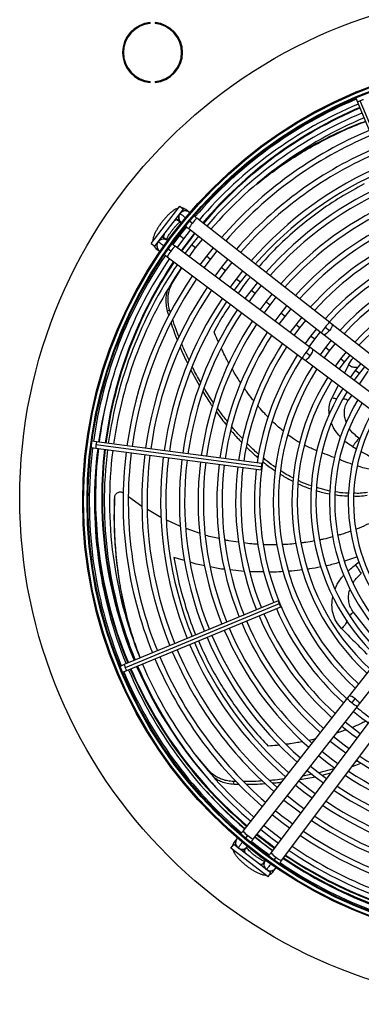
# Model space of a CAD drawing. Units: millimetres. Extents: x 5 to 414, y 3 to 291.
# Drawn here: x 73 to 85, y 228 to 263 of the extents above; entities that cross this region are included whole.
import ezdxf

# ---------------------------------------------------------------- set-up
doc = ezdxf.new("R2010")
doc.units = ezdxf.units.MM

msp = doc.modelspace()

# ---------------------------------------------------------------- linework, layer by layer
at = {"color": 7, "linetype": 'Continuous', "lineweight": 25}
for p, q in [((77.943, 262.971), (77.943, 263.004)), ((78.121, 263.004), (78.121, 262.971)), ((77.943, 260.878), (77.943, 260.912)), ((78.121, 260.912), (78.121, 260.878)), ((85.28, 260.549), (85.247, 260.528)), ((85.318, 260.557), (85.28, 260.549)), ((85.25, 260.327), (85.312, 260.177)), ((85.312, 260.177), (87.578, 254.706)), ((87.68, 254.756), (85.413, 260.228)), ((77.983, 255.157), (78.998, 256.479)), ((78.116, 255.055), (79.13, 256.378)), ((78.998, 256.479), (79.13, 256.378)), ((79.328, 256.268), (79.212, 256.359)), ((78.924, 255.992), (79.04, 255.901)), ((79.343, 255.959), (79.449, 255.876)), ((84.325, 252.347), (79.606, 256.05)), ((78.834, 255.554), (78.808, 255.574)), ((79.239, 255.745), (78.993, 255.432)), ((79.141, 255.319), (79.386, 255.629)), ((79.318, 255.683), (84.037, 251.98)), ((78.244, 255.206), (78.213, 255.174)), ((78.248, 255.203), (78.236, 255.212)), ((78.553, 255.266), (78.435, 255.355)), ((78.993, 255.432), (78.755, 255.114)), ((78.905, 255.002), (79.141, 255.319)), ((78.956, 255.461), (78.93, 255.481)), ((79.659, 255.415), (79.416, 255.108)), ((79.564, 254.994), (79.806, 255.3)), ((77.983, 255.157), (78.116, 255.055)), ((78.154, 254.981), (78.272, 254.893)), ((78.682, 254.877), (78.575, 254.958)), ((83.633, 251.454), (78.835, 255.054)), ((79.416, 255.108), (79.182, 254.794)), ((79.331, 254.682), (79.564, 254.994)), ((80.183, 255.004), (79.945, 254.702)), ((80.093, 254.588), (80.33, 254.889)), ((78.555, 254.681), (83.353, 251.081)), ((79.945, 254.702), (79.715, 254.394)), ((79.864, 254.282), (80.093, 254.588)), ((80.708, 254.592), (80.474, 254.296)), ((80.622, 254.182), (80.855, 254.477)), ((78.737, 253.755), (79.074, 254.292)), ((80.474, 254.296), (80.248, 253.994)), ((80.398, 253.881), (80.622, 254.182)), ((81.232, 254.181), (81.003, 253.89)), ((81.003, 253.89), (80.782, 253.593)), ((80.931, 253.481), (81.151, 253.777)), ((81.151, 253.777), (81.379, 254.065)), ((81.757, 253.769), (81.532, 253.484)), ((81.532, 253.484), (81.315, 253.193)), ((81.68, 253.371), (81.904, 253.654)), ((81.464, 253.081), (81.68, 253.371)), ((82.061, 253.079), (81.848, 252.793)), ((82.282, 253.358), (82.061, 253.079)), ((82.209, 252.965), (82.429, 253.242)), ((78.557, 252.75), (78.637, 252.798)), ((78.557, 252.75), (78.611, 252.585)), ((78.67, 252.699), (78.638, 252.798)), ((81.998, 252.681), (82.209, 252.965)), ((82.806, 252.946), (82.59, 252.673)), ((82.738, 252.559), (82.953, 252.831)), ((82.59, 252.673), (82.382, 252.393)), ((82.531, 252.281), (82.738, 252.559)), ((83.331, 252.534), (83.119, 252.267)), ((83.267, 252.153), (83.478, 252.419)), ((83.119, 252.267), (82.915, 251.992)), ((83.064, 251.88), (83.267, 252.153)), ((83.856, 252.123), (83.647, 251.861)), ((84.168, 252.174), (84.315, 252.059)), ((84.415, 252.277), (84.325, 252.347)), ((87.704, 249.697), (84.415, 252.277)), ((83.647, 251.861), (83.449, 251.592)), ((83.598, 251.48), (83.796, 251.747)), ((83.796, 251.747), (84.002, 252.007)), ((84.037, 251.98), (84.127, 251.91)), ((84.127, 251.91), (87.416, 249.33)), ((84.38, 251.711), (84.176, 251.455)), ((83.724, 251.385), (83.633, 251.454)), ((87.068, 248.876), (83.724, 251.385)), ((84.176, 251.455), (83.982, 251.192)), ((84.131, 251.08), (84.324, 251.342)), ((84.324, 251.342), (84.527, 251.596)), ((83.353, 251.081), (83.444, 251.012)), ((83.444, 251.012), (86.788, 248.503)), ((83.63, 251.165), (83.48, 251.277)), ((84.705, 251.049), (84.515, 250.792)), ((84.905, 251.299), (84.705, 251.049)), ((84.853, 250.936), (85.052, 251.184)), ((79.395, 250.645), (79.697, 250.094)), ((84.665, 250.68), (84.853, 250.936)), ((85.234, 250.643), (85.049, 250.391)), ((85.43, 250.888), (85.234, 250.643)), ((85.382, 250.53), (85.577, 250.773)), ((85.198, 250.279), (85.382, 250.53)), ((75.69, 248.072), (75.678, 248.035)), ((75.678, 248.035), (75.68, 247.996)), ((75.855, 247.898), (76.016, 247.876)), ((76.045, 248.101), (75.885, 248.122)), ((76.016, 247.876), (81.887, 247.103)), ((81.894, 247.217), (76.022, 247.99)), ((81.917, 247.328), (76.045, 248.101)), ((84.332, 246.352), (83.854, 246.473)), ((76.682, 246.102), (76.687, 246.133)), ((77.183, 246.159), (77.657, 245.819)), ((77.85, 245.705), (78.33, 245.428)), ((78.53, 245.331), (79.019, 245.109)), ((79.217, 245.028), (79.714, 244.858)), ((82.5, 242.447), (77.029, 240.181)), ((82.536, 242.339), (77.065, 240.073)), ((77.115, 239.971), (82.587, 242.238)), ((87.596, 242.364), (85.016, 239.075)), ((85.164, 242.048), (85.93, 241.068)), ((85.383, 238.787), (87.963, 242.075)), ((77.029, 240.181), (76.88, 240.119)), ((76.735, 239.978), (76.744, 239.94)), ((76.744, 239.94), (76.765, 239.907)), ((76.966, 239.91), (77.115, 239.971)), ((85.016, 239.075), (84.945, 238.985)), ((84.945, 238.985), (81.243, 234.266)), ((85.119, 238.828), (85.234, 238.975)), ((85.313, 238.697), (85.383, 238.787)), ((81.61, 233.978), (85.313, 238.697)), ((85.839, 238.293), (82.239, 233.495)), ((82.612, 233.215), (86.212, 238.013)), ((80.031, 236.417), (79.57, 236.968)), ((85.327, 236.757), (85.247, 236.726)), ((83.707, 236.285), (83.369, 236.22)), ((84.473, 236.473), (83.941, 236.336)), ((84.052, 236.255), (84.371, 236.336)), ((81.001, 236.026), (80.911, 236.026)), ((80.931, 235.935), (80.911, 236.026)), ((80.932, 235.935), (81.094, 235.935)), ((83.272, 236.096), (83.817, 236.199)), ((81.025, 233.988), (80.934, 233.871)), ((81.334, 234.003), (81.416, 234.109)), ((80.814, 233.658), (80.915, 233.79)), ((82.136, 232.643), (80.814, 233.658)), ((82.237, 232.775), (80.915, 233.79)), ((81.301, 233.583), (81.392, 233.699)), ((82.027, 233.212), (81.938, 233.094)), ((82.416, 233.342), (82.335, 233.235)), ((82.09, 232.907), (82.081, 232.896)), ((82.087, 232.904), (82.119, 232.872)), ((82.136, 232.643), (82.237, 232.775)), ((82.311, 232.814), (82.4, 232.932))]:
    msp.add_line(p, q, dxfattribs=at)
at = {"color": 8, "linetype": 'Continuous', "lineweight": 25}
for p, q in [((78.875, 256.045), (78.925, 255.991)), ((79.141, 255.319), (78.993, 255.432)), ((79.564, 254.994), (79.416, 255.108)), ((80.093, 254.588), (79.945, 254.702)), ((80.622, 254.182), (80.474, 254.296)), ((81.151, 253.777), (81.003, 253.89)), ((78.698, 253.735), (78.737, 253.755)), ((81.68, 253.371), (81.532, 253.484)), ((82.209, 252.965), (82.061, 253.079)), ((82.738, 252.559), (82.59, 252.673)), ((83.267, 252.153), (83.119, 252.267)), ((83.796, 251.747), (83.647, 251.861)), ((84.324, 251.342), (84.176, 251.455)), ((84.853, 250.936), (84.705, 251.049)), ((84.996, 250.836), (84.846, 250.543)), ((85.382, 250.53), (85.234, 250.643)), ((85.679, 250.614), (85.368, 250.152)), ((84.631, 250.121), (84.408, 249.681)), ((85.107, 249.765), (84.984, 249.583)), ((85.362, 248.236), (85.392, 248.216)), ((85.137, 247.932), (85.279, 247.85)), ((79.164, 243.88), (78.793, 243.986)), ((85.309, 244.009), (84.852, 243.859)), ((85.369, 243.822), (85.233, 243.723)), ((81.288, 243.498), (80.785, 243.548)), ((81.99, 243.475), (81.485, 243.482)), ((80.038, 236.373), (80.031, 236.417))]:
    msp.add_line(p, q, dxfattribs=at)
at = {"color": 8, "linetype": 'Continuous', "lineweight": 25, "flags": 128}
for points in [[(78.925, 255.991), (78.899, 255.997), (78.859, 255.984), (78.809, 255.953), (78.797, 255.944)], [(78.371, 255.388), (78.398, 255.377), (78.436, 255.353)], [(78.448, 255.489), (78.443, 255.475), (78.426, 255.419), (78.424, 255.378), (78.436, 255.353)], [(84.315, 252.059), (84.264, 251.998), (84.212, 251.949), (84.169, 251.917), (84.137, 251.907), (84.127, 251.91)], [(84.415, 252.277), (84.421, 252.268), (84.418, 252.235), (84.398, 252.185), (84.362, 252.123), (84.315, 252.059)], [(83.63, 251.165), (83.675, 251.231), (83.709, 251.293), (83.728, 251.343), (83.73, 251.376), (83.724, 251.385)], [(83.444, 251.012), (83.454, 251.009), (83.486, 251.02), (83.529, 251.053), (83.579, 251.103), (83.63, 251.165)], [(85.016, 239.075), (85.025, 239.08), (85.058, 239.078), (85.108, 239.057), (85.169, 239.022), (85.234, 238.975)], [(85.234, 238.975), (85.295, 238.923), (85.344, 238.872), (85.376, 238.828), (85.386, 238.797), (85.383, 238.787)], [(81.248, 233.535), (81.272, 233.553), (81.302, 233.585)], [(81.302, 233.585), (81.296, 233.559), (81.309, 233.519), (81.34, 233.469), (81.349, 233.457)], [(81.804, 233.108), (81.818, 233.103), (81.874, 233.086), (81.915, 233.083), (81.94, 233.096)], [(81.905, 233.03), (81.916, 233.058), (81.94, 233.096)]]:
    msp.add_lwpolyline(points, dxfattribs=at)
at = {"color": 7, "linetype": 'Continuous', "lineweight": 25, "flags": 128}
for points in [[(81.894, 247.217), (81.889, 247.174), (81.886, 247.137), (81.886, 247.112), (81.887, 247.103), (81.892, 247.112), (81.897, 247.136), (81.904, 247.172), (81.91, 247.215)], [(81.91, 247.215), (81.915, 247.258), (81.918, 247.294), (81.919, 247.319), (81.917, 247.328), (81.913, 247.32), (81.907, 247.296), (81.901, 247.26), (81.894, 247.217)], [(82.551, 242.346), (82.534, 242.385), (82.518, 242.419), (82.506, 242.44), (82.5, 242.447), (82.501, 242.438), (82.508, 242.414), (82.52, 242.38), (82.536, 242.339)], [(82.536, 242.339), (82.554, 242.3), (82.569, 242.266), (82.581, 242.245), (82.587, 242.238), (82.587, 242.247), (82.58, 242.271), (82.567, 242.305), (82.551, 242.346)], [(85.17, 238.515), (85.469, 238.279), (85.701, 238.108)], [(85.412, 237.724), (85.237, 237.853), (84.874, 238.138)], [(84.759, 237.991), (85.113, 237.713), (85.3, 237.575)], [(84.347, 237.466), (84.64, 237.234), (84.9, 237.042)], [(85.012, 237.191), (84.834, 237.322), (84.462, 237.613)], [(84.612, 236.658), (84.431, 236.79), (84.051, 237.088)], [(83.935, 236.941), (84.286, 236.666), (84.5, 236.508)], [(83.524, 236.417), (83.808, 236.192), (84.1, 235.975)], [(84.212, 236.124), (84.028, 236.259), (83.639, 236.564)], [(83.812, 235.591), (83.625, 235.728), (83.227, 236.039)], [(83.112, 235.892), (83.456, 235.622), (83.7, 235.442)], [(82.701, 235.368), (83.107, 235.05), (83.299, 234.908)], [(83.411, 235.058), (83.222, 235.197), (82.816, 235.515)], [(82.289, 234.843), (82.625, 234.579), (82.899, 234.375)], [(81.877, 234.319), (82.277, 234.006), (82.499, 233.842)], [(82.291, 233.564), (81.856, 233.893), (81.663, 234.046)]]:
    msp.add_lwpolyline(points, dxfattribs=at)
at = {"color": 7, "linetype": 'Continuous', "lineweight": 25}
for centre, radius in [((91.317, 246.11), 18.003), ((91.317, 245.976), 15.767), ((91.317, 245.976), 15.733), ((91.317, 245.976), 15.613), ((91.317, 245.976), 15.58)]:
    msp.add_circle(centre, radius, dxfattribs=at)
for centre, radius, start, end in [((78.032, 261.941), 1.067, 94.7802, 265.2198), ((78.032, 261.941), 1.033, 94.9342, 265.0658), ((78.032, 261.941), 1.067, 274.7802, 85.2198), ((78.032, 261.941), 1.033, 274.9342, 85.0658), ((91.317, 245.976), 15.533, 112.918, 139.3114), ((91.317, 245.976), 15.347, 112.9231, 139.2804), ((91.317, 246.11), 15.435, 113.1101, 132.4893), ((91.317, 246.11), 15.067, 113.125, 139.6313), ((91.317, 245.976), 15, 112.9329, 139.2202), ((91.317, 245.976), 14.813, 112.9384, 139.1866), ((91.317, 245.976), 14.333, 112.953, 139.0962), ((91.317, 245.976), 14.147, 112.959, 139.0594), ((91.317, 245.976), 13.667, 112.9751, 138.9601), ((91.317, 245.976), 13.48, 112.9817, 138.9196), ((91.317, 245.976), 13, 112.9995, 138.8101), ((91.317, 245.976), 12.813, 113.0068, 138.7652), ((91.317, 245.976), 12.333, 113.0265, 138.6437), ((91.317, 245.976), 12.147, 113.0346, 138.5939), ((91.317, 245.976), 11.667, 113.0566, 138.4584), ((79.194, 256.077), 0.233, 141.8839, 233.7466), ((79.194, 256.077), 0.233, 46.6529, 141.8839), ((91.317, 245.976), 11.48, 113.0656, 138.4026), ((91.317, 245.976), 11, 113.0903, 138.2505), ((91.317, 245.976), 10.813, 113.1005, 138.1877), ((78.422, 255.072), 0.233, 154.0488, 238.3471), ((78.422, 255.072), 0.233, 51.2534, 143.1161), ((91.317, 246.11), 15.067, 141.4065, 144.398), ((91.317, 245.976), 10.333, 113.1284, 138.0157), ((91.317, 245.976), 10.147, 113.14, 137.9444), ((91.317, 245.976), 9.48, 57.3331, 137.6669), ((78.287, 255.157), 0.22, 199.7248, 233.0187), ((91.317, 245.976), 9.667, 113.1718, 137.7485), ((91.317, 245.976), 9, 57.5584, 137.4416), ((91.317, 245.976), 15.533, 145.6901, 172.082), ((91.317, 245.976), 15.347, 145.7196, 172.0769), ((91.317, 246.11), 15.067, 146.174, 172.5717), ((91.317, 245.976), 8.813, 57.6527, 137.3473), ((91.317, 245.976), 15, 145.7798, 172.0671), ((91.317, 245.976), 14.813, 145.8134, 172.0616), ((91.317, 245.976), 8.333, 57.9146, 137.0854), ((91.317, 245.976), 8.147, 58.0248, 136.9752), ((91.317, 245.976), 14.333, 145.9038, 172.047), ((91.317, 245.976), 14.147, 145.9406, 172.041), ((91.317, 245.976), 13.667, 146.0399, 172.0249), ((91.317, 245.976), 13.48, 146.0804, 172.0183), ((91.317, 245.976), 13, 146.1899, 172.0005), ((91.317, 245.976), 12.813, 146.2348, 171.9932), ((91.317, 245.976), 12.333, 146.3563, 171.9735), ((91.317, 245.976), 12.147, 146.4061, 171.9654), ((91.317, 245.976), 11.667, 146.5416, 171.9434), ((91.317, 245.976), 11.48, 146.5974, 171.9344), ((91.317, 245.976), 11, 146.7495, 171.9097), ((91.317, 245.976), 10.813, 146.8123, 171.8995), ((91.317, 245.976), 10.333, 146.9843, 171.8716), ((91.317, 245.976), 10.147, 147.0556, 171.86), ((91.317, 245.976), 9.667, 147.2515, 171.8282), ((91.317, 245.976), 9.48, 147.3331, 227.6669), ((91.317, 245.976), 9, 147.5584, 227.4416), ((91.317, 245.976), 8.813, 147.6527, 227.3473), ((91.317, 245.976), 8.333, 147.9146, 227.0854), ((91.317, 245.976), 8.147, 148.0248, 226.9752), ((91.317, 245.976), 7.667, 148.333, 226.667), ((91.317, 245.976), 7.48, 148.4636, 226.5364), ((91.317, 245.976), 7, 148.8314, 226.1686), ((91.317, 245.976), 6.813, 148.9886, 226.0114), ((91.317, 245.976), 6.333, 149.4539, 225.5646), ((91.317, 245.976), 6.147, 149.6281, 225.3719), ((91.317, 245.976), 15.533, 172.918, 202.082), ((91.317, 245.976), 15.347, 172.9231, 202.0769), ((91.317, 246.11), 15.067, 173.4337, 180), ((91.317, 245.976), 15, 172.9329, 202.0671), ((91.317, 245.976), 14.813, 172.9384, 202.0616), ((91.317, 245.976), 14.333, 172.953, 202.047), ((91.317, 245.976), 14.147, 172.959, 202.041), ((91.317, 245.976), 13.667, 172.9751, 202.0249), ((91.317, 245.976), 13.48, 172.9817, 202.0183), ((91.317, 245.976), 13, 172.9995, 202.0005), ((91.317, 245.976), 12.813, 173.0068, 201.9932), ((91.317, 245.976), 12.333, 173.0265, 201.9735), ((91.317, 246.11), 15.335, 175.3068, 180), ((91.317, 245.976), 12.147, 173.0346, 201.9654), ((91.317, 245.976), 11.667, 173.0566, 201.9434), ((91.317, 245.976), 11.48, 173.0656, 201.9344), ((91.317, 245.976), 11, 173.0903, 201.9097), ((91.317, 245.976), 10.813, 173.1005, 201.8995), ((91.317, 245.976), 10.333, 173.1284, 201.8716), ((91.317, 245.976), 10.147, 173.14, 201.86), ((91.317, 245.976), 9.667, 173.1718, 201.8282), ((91.317, 246.11), 15.335, 180, 202.5368), ((91.317, 246.11), 15.067, 180, 202.5375), ((91.317, 245.976), 10.333, 203.1284, 228.0157), ((91.317, 245.976), 10.147, 203.14, 227.9444), ((91.317, 245.976), 9.667, 203.1718, 227.7485), ((91.317, 245.976), 11, 203.0903, 228.2505), ((91.317, 245.976), 10.813, 203.1005, 228.1877), ((91.317, 245.976), 12.147, 203.0346, 228.5939), ((91.317, 245.976), 11.667, 203.0566, 228.4584), ((91.317, 245.976), 11.48, 203.0656, 228.4026), ((91.317, 245.976), 13, 202.9995, 228.8101), ((91.317, 245.976), 12.813, 203.0068, 228.7652), ((91.317, 245.976), 12.333, 203.0265, 228.6437), ((91.317, 245.976), 13.667, 202.9751, 228.9601), ((91.317, 245.976), 13.48, 202.9817, 228.9196), ((91.317, 246.11), 15.067, 203.3995, 210.5908), ((91.317, 245.976), 15, 202.9329, 229.2202), ((91.317, 245.976), 14.813, 202.9384, 229.1866), ((91.317, 245.976), 14.333, 202.953, 229.0962), ((91.317, 245.976), 14.147, 202.959, 229.0594), ((91.317, 245.976), 15.533, 202.918, 229.3103), ((91.317, 245.976), 15.347, 202.9231, 229.2804), ((91.317, 246.11), 15.335, 203.3837, 229.5863), ((91.317, 245.976), 9.48, 230.4911, 234.5089), ((91.317, 245.976), 11, 236.7495, 261.9097), ((91.317, 245.976), 10.813, 236.8123, 261.8995), ((91.317, 245.976), 11.48, 236.5974, 261.9344), ((91.317, 245.976), 11.667, 236.5416, 261.9434), ((91.317, 246.11), 15.435, 222.1354, 229.6012), ((91.317, 245.976), 12.333, 236.3563, 261.9735), ((91.317, 245.976), 12.147, 236.4061, 261.9654), ((91.317, 245.976), 12.813, 236.2348, 261.9932), ((91.317, 245.976), 14.147, 230.9506, 234.0494), ((91.317, 245.976), 13, 236.1899, 262.0005), ((91.317, 245.976), 13.667, 236.0399, 262.0249), ((91.317, 245.976), 13.48, 236.0804, 262.0183), ((91.317, 245.976), 14.813, 230.9926, 234.0074), ((91.317, 245.976), 14.147, 235.9406, 262.041), ((81.216, 233.853), 0.233, 136.6529, 231.8839), ((91.317, 245.976), 15.533, 231.033, 233.9669), ((91.317, 246.11), 15.435, 231.334, 234.2686), ((91.317, 246.11), 15.335, 231.3305, 234.2761), ((91.317, 245.976), 14.333, 235.9038, 262.047), ((81.216, 233.853), 0.233, 231.8839, 323.7466), ((91.317, 245.976), 15, 235.7798, 262.0671), ((91.317, 245.976), 14.813, 235.8134, 262.0616), ((82.221, 233.082), 0.233, 141.2534, 233.1161), ((91.317, 245.976), 15.533, 235.689, 262.082), ((91.317, 245.976), 15.347, 235.7196, 262.0769), ((91.317, 246.11), 15.435, 236.002, 262.1439), ((91.317, 246.11), 15.335, 236.0208, 262.1416), ((82.221, 233.082), 0.233, 244.0488, 328.3471)]:
    msp.add_arc(centre, radius, start, end, dxfattribs=at)
at = {"color": 8, "linetype": 'Continuous', "lineweight": 25}
for centre, radius, start, end in [((85.545, 259.837), 0.413, 108.586, 124.3946), ((85.597, 259.858), 0.413, 100.6054, 116.414), ((91.317, 246.11), 15.091, 113.124, 139.6349), ((79.191, 256.084), 0.231, 70.6023, 131.8263), ((79.076, 256.186), 0.22, 51.9598, 85.2967), ((79.182, 256.078), 0.227, 152.7979, 231.2213), ((79.947, 255.397), 0.691, 136.133, 155.615), ((80.134, 255.415), 0.826, 129.7506, 146.0371), ((91.317, 246.11), 15.091, 141.4073, 144.396), ((78.415, 255.073), 0.231, 153.1737, 214.3977), ((78.418, 255.083), 0.227, 53.7787, 132.2021), ((79.305, 254.335), 0.826, 138.9629, 155.2494), ((79.274, 254.52), 0.691, 129.385, 148.867), ((91.317, 246.11), 15.091, 146.1692, 172.5716), ((84.666, 251.695), 0.691, 136.128, 155.6229), ((84.848, 251.717), 0.819, 129.6608, 146.086), ((84.071, 250.92), 0.691, 129.3771, 148.872), ((84.097, 250.739), 0.819, 138.914, 155.3392), ((91.317, 246.11), 15.311, 164.7446, 172.5706), ((91.317, 246.11), 15.311, 173.4188, 180), ((76.427, 247.908), 0.413, 168.586, 184.3946), ((76.435, 247.964), 0.413, 160.6054, 176.414), ((91.317, 246.11), 15.091, 173.4323, 180), ((91.317, 246.11), 15.311, 180, 202.5369), ((91.317, 246.11), 15.091, 180, 202.5374), ((77.435, 240.257), 0.413, 190.6054, 206.414), ((77.456, 240.205), 0.413, 198.586, 214.3946), ((91.317, 246.11), 15.311, 203.3851, 229.5827), ((91.317, 246.11), 15.091, 203.398, 223.3235), ((85.576, 239.508), 0.819, 219.6608, 236.086), ((85.598, 239.326), 0.691, 226.128, 245.6229), ((81.878, 234.794), 0.826, 219.7506, 236.0371), ((81.107, 233.736), 0.22, 141.9813, 175.2752), ((81.209, 233.851), 0.231, 160.6023, 221.8263), ((81.895, 234.607), 0.691, 226.133, 245.615), ((91.317, 246.11), 15.311, 231.3296, 234.2779), ((81.215, 233.842), 0.227, 242.7979, 321.2213), ((82.773, 233.934), 0.691, 219.385, 238.867), ((82.21, 233.078), 0.227, 143.7787, 222.2021), ((82.958, 233.965), 0.826, 228.9629, 245.2494), ((91.317, 246.11), 15.311, 236.0254, 262.141), ((82.22, 233.075), 0.231, 243.1737, 304.3977), ((82.136, 232.947), 0.22, 289.7248, 323.0187)]:
    msp.add_arc(centre, radius, start, end, dxfattribs=at)
at = {"color": 7, "linetype": 'Continuous', "lineweight": 25}
for points, knots in [([(81.718, 257.245), (81.905, 257.396), (82.306, 257.718), (82.975, 258.174), (83.705, 258.616), (84.472, 259.014), (85.104, 259.305), (85.489, 259.447), (85.597, 259.487)], [0, 0, 0, 0, 0.168254, 0.360439, 0.550063, 0.738791, 0.926401, 1, 1, 1, 1]), ([(85.595, 259.493), (85.473, 259.449), (85.073, 259.302), (84.424, 259.004), (83.654, 258.604), (83.021, 258.231), (82.663, 257.981), (82.533, 257.89)], [0, 0, 0, 0, 0.108443, 0.356867, 0.606836, 0.858068, 1, 1, 1, 1]), ([(78.941, 256.405), (78.923, 256.4), (78.879, 256.386), (78.809, 256.348), (78.728, 256.293), (78.641, 256.22), (78.557, 256.138), (78.472, 256.046), (78.39, 255.948), (78.314, 255.847), (78.243, 255.743), (78.18, 255.64), (78.126, 255.538), (78.082, 255.438), (78.053, 255.344), (78.039, 255.276), (78.04, 255.238), (78.041, 255.232)], [0, 0, 0, 0, 0.042806, 0.107242, 0.187627, 0.259323, 0.334066, 0.406162, 0.477005, 0.547398, 0.617883, 0.688882, 0.761128, 0.835867, 0.915729, 0.984456, 1, 1, 1, 1]), ([(79.212, 256.359), (79.191, 256.373), (79.151, 256.399), (79.104, 256.414), (79.081, 256.416), (79.081, 256.416)], [0, 0, 0, 0, 0.503243, 0.993155, 1, 1, 1, 1]), ([(78.526, 255.286), (78.532, 255.3), (78.546, 255.332), (78.579, 255.396), (78.624, 255.472), (78.679, 255.554), (78.74, 255.638), (78.806, 255.719), (78.873, 255.793), (78.936, 255.856), (78.985, 255.9), (79.007, 255.916), (79.014, 255.921)], [0, 0, 0, 0, 0.080056, 0.180644, 0.286952, 0.396834, 0.508672, 0.621255, 0.733383, 0.843845, 0.951244, 1, 1, 1, 1]), ([(79.606, 256.05), (79.588, 256.064), (79.555, 256.09), (79.524, 256.115), (79.509, 256.126)], [0, 0, 0, 0, 0.522223, 1, 1, 1, 1]), ([(79.211, 255.767), (79.214, 255.764), (79.23, 255.752), (79.267, 255.723), (79.301, 255.696), (79.318, 255.683)], [0, 0, 0, 0, 0.112188, 0.536874, 1, 1, 1, 1]), ([(78.069, 255.091), (78.075, 255.078), (78.09, 255.043), (78.123, 255.007), (78.148, 254.987), (78.154, 254.981)], [0, 0, 0, 0, 0.318243, 0.824693, 1, 1, 1, 1]), ([(78.835, 255.054), (78.818, 255.067), (78.784, 255.093), (78.744, 255.122), (78.727, 255.135), (78.723, 255.138)], [0, 0, 0, 0, 0.446903, 0.856713, 1, 1, 1, 1]), ([(78.458, 254.753), (78.473, 254.743), (78.504, 254.719), (78.537, 254.694), (78.555, 254.681)], [0, 0, 0, 0, 0.468366, 1, 1, 1, 1]), ([(78.561, 253.486), (78.549, 253.449), (78.521, 253.359), (78.502, 253.193), (78.503, 252.984), (78.538, 252.83), (78.557, 252.75)], [0, 0, 0, 0, 0.1700035, 0.4076357, 0.6902398, 1, 1, 1, 1]), ([(78.637, 252.798), (78.621, 252.866), (78.589, 252.997), (78.58, 253.185), (78.596, 253.371), (78.643, 253.567), (78.704, 253.69), (78.737, 253.755)], [0, 0, 0, 0, 0.193935, 0.371153, 0.543886, 0.756463, 1, 1, 1, 1]), ([(78.976, 251.825), (78.939, 251.916), (78.852, 252.124), (78.786, 252.338), (78.749, 252.458)], [0, 0, 0, 0, 0.436915, 1, 1, 1, 1]), ([(78.688, 252.347), (78.719, 252.246), (78.785, 252.03), (78.873, 251.82), (78.919, 251.708)], [0, 0, 0, 0, 0.46605, 1, 1, 1, 1]), ([(79.016, 251.465), (79.031, 251.425), (79.108, 251.228), (79.203, 251.037), (79.28, 250.884)], [0, 0, 0, 0, 0.199399, 1, 1, 1, 1]), ([(79.335, 251.004), (79.269, 251.136), (79.172, 251.329), (79.094, 251.529), (79.07, 251.592)], [0, 0, 0, 0, 0.684687, 1, 1, 1, 1]), ([(79.741, 250.231), (79.643, 250.396), (79.539, 250.573), (79.452, 250.758), (79.446, 250.77)], [0, 0, 0, 0, 0.93239, 1, 1, 1, 1]), ([(80.199, 249.495), (80.195, 249.5), (80.073, 249.668), (79.968, 249.846), (79.865, 250.018)], [0, 0, 0, 0, 0.031163, 1, 1, 1, 1]), ([(79.82, 249.89), (79.911, 249.738), (80.018, 249.558), (80.142, 249.388), (80.161, 249.361)], [0, 0, 0, 0, 0.844316, 1, 1, 1, 1]), ([(80.699, 248.823), (80.656, 248.874), (80.528, 249.028), (80.414, 249.192), (80.339, 249.301)], [0, 0, 0, 0, 0.33571, 1, 1, 1, 1]), ([(80.301, 249.167), (80.362, 249.079), (80.477, 248.914), (80.607, 248.76), (80.667, 248.688)], [0, 0, 0, 0, 0.535841, 1, 1, 1, 1]), ([(81.235, 248.207), (81.141, 248.305), (81.005, 248.445), (80.883, 248.597), (80.846, 248.643)], [0, 0, 0, 0, 0.6973723, 1, 1, 1, 1]), ([(80.81, 248.513), (80.833, 248.485), (80.957, 248.331), (81.096, 248.189), (81.209, 248.072)], [0, 0, 0, 0, 0.181671, 1, 1, 1, 1]), ([(85.362, 248.236), (85.341, 248.207), (85.3, 248.149), (85.247, 248.08), (85.198, 248.015), (85.157, 247.959), (85.137, 247.932)], [0, 0, 0, 0, 0.236604, 0.464285, 0.735307, 1, 1, 1, 1]), ([(81.367, 247.915), (81.461, 247.822), (81.595, 247.689), (81.742, 247.569), (81.787, 247.532)], [0, 0, 0, 0, 0.695161, 1, 1, 1, 1]), ([(81.805, 247.66), (81.779, 247.682), (81.633, 247.802), (81.5, 247.936), (81.39, 248.046)], [0, 0, 0, 0, 0.180817, 1, 1, 1, 1]), ([(82.403, 247.193), (82.3, 247.264), (82.153, 247.367), (82.016, 247.484), (81.974, 247.519)], [0, 0, 0, 0, 0.696316, 1, 1, 1, 1]), ([(81.952, 247.395), (81.978, 247.373), (82.118, 247.255), (82.269, 247.151), (82.391, 247.067)], [0, 0, 0, 0, 0.186594, 1, 1, 1, 1]), ([(82.566, 246.957), (82.625, 246.919), (82.77, 246.825), (82.924, 246.751), (83.016, 246.707)], [0, 0, 0, 0, 0.40854, 1, 1, 1, 1]), ([(83.031, 246.819), (82.955, 246.856), (82.799, 246.932), (82.652, 247.029), (82.576, 247.079)], [0, 0, 0, 0, 0.482533, 1, 1, 1, 1]), ([(83.205, 246.611), (83.223, 246.601), (83.374, 246.523), (83.533, 246.472), (83.673, 246.426)], [0, 0, 0, 0, 0.123753, 1, 1, 1, 1]), ([(83.682, 246.534), (83.558, 246.575), (83.399, 246.628), (83.249, 246.707), (83.216, 246.724)], [0, 0, 0, 0, 0.778494, 1, 1, 1, 1]), ([(76.682, 246.102), (76.675, 245.803), (76.659, 245.206), (76.703, 244.321), (76.794, 243.447), (76.939, 242.591), (77.106, 241.842), (77.243, 241.395), (77.298, 241.214)], [0, 0, 0, 0, 0.17464, 0.349582, 0.525222, 0.701955, 0.87958, 1, 1, 1, 1]), ([(77.601, 240.418), (77.527, 240.613), (77.355, 241.065), (77.138, 241.812), (76.944, 242.644), (76.8, 243.495), (76.708, 244.363), (76.664, 245.242), (76.679, 245.836), (76.687, 246.133)], [0, 0, 0, 0, 0.1146275, 0.2649838, 0.4133371, 0.5609887, 0.707766, 0.8539941, 1, 1, 1, 1]), ([(76.688, 246.15), (76.687, 246.145), (76.686, 246.134), (76.685, 246.124), (76.684, 246.12)], [0, 0, 0, 0, 0.499994, 1, 1, 1, 1]), ([(76.687, 246.133), (76.689, 246.15), (76.693, 246.185), (76.718, 246.235), (76.756, 246.277), (76.805, 246.307), (76.86, 246.323), (76.916, 246.322), (76.963, 246.311), (76.986, 246.296), (76.994, 246.291)], [0, 0, 0, 0, 0.124457, 0.260275, 0.396436, 0.532107, 0.667201, 0.801523, 0.934582, 1, 1, 1, 1]), ([(83.853, 246.368), (84.002, 246.322), (84.161, 246.273), (84.322, 246.252), (84.331, 246.251)], [0, 0, 0, 0, 0.942293, 1, 1, 1, 1]), ([(84.519, 246.226), (84.63, 246.207), (84.79, 246.179), (84.948, 246.18), (84.997, 246.18)], [0, 0, 0, 0, 0.6937188, 1, 1, 1, 1]), ([(85.002, 246.276), (84.963, 246.276), (84.805, 246.275), (84.645, 246.303), (84.524, 246.325)], [0, 0, 0, 0, 0.2423508, 1, 1, 1, 1]), ([(85.176, 246.178), (85.246, 246.176), (85.409, 246.169), (85.567, 246.193), (85.658, 246.206)], [0, 0, 0, 0, 0.427957, 1, 1, 1, 1]), ([(85.667, 246.302), (85.583, 246.289), (85.423, 246.265), (85.258, 246.271), (85.18, 246.274)], [0, 0, 0, 0, 0.527819, 1, 1, 1, 1]), ([(85.258, 245.004), (85.298, 245.018), (85.455, 245.072), (85.603, 245.144), (85.714, 245.198)], [0, 0, 0, 0, 0.2566817, 1, 1, 1, 1]), ([(79.907, 244.792), (79.91, 244.791), (80.072, 244.736), (80.24, 244.704), (80.405, 244.673)], [0, 0, 0, 0, 0.020752, 1, 1, 1, 1]), ([(83.968, 244.626), (84.017, 244.634), (84.174, 244.661), (84.327, 244.706), (84.433, 244.738)], [0, 0, 0, 0, 0.309422, 1, 1, 1, 1]), ([(84.619, 244.788), (84.663, 244.799), (84.819, 244.839), (84.97, 244.897), (85.078, 244.94)], [0, 0, 0, 0, 0.278359, 1, 1, 1, 1]), ([(80.596, 244.627), (80.64, 244.616), (80.8, 244.576), (80.964, 244.559), (81.083, 244.547)], [0, 0, 0, 0, 0.276418, 1, 1, 1, 1]), ([(81.282, 244.52), (81.375, 244.505), (81.54, 244.479), (81.707, 244.474), (81.779, 244.471)], [0, 0, 0, 0, 0.564094, 1, 1, 1, 1]), ([(81.963, 244.462), (82.04, 244.457), (82.202, 244.446), (82.365, 244.454), (82.449, 244.458)], [0, 0, 0, 0, 0.478102, 1, 1, 1, 1]), ([(82.635, 244.463), (82.701, 244.464), (82.866, 244.465), (83.029, 244.486), (83.127, 244.499)], [0, 0, 0, 0, 0.403145, 1, 1, 1, 1]), ([(83.306, 244.517), (83.362, 244.522), (83.522, 244.537), (83.679, 244.57), (83.781, 244.591)], [0, 0, 0, 0, 0.351847, 1, 1, 1, 1]), ([(85.233, 243.723), (85.239, 243.717), (85.251, 243.704), (85.273, 243.681), (85.309, 243.639), (85.335, 243.595), (85.361, 243.548), (85.398, 243.488), (85.431, 243.441), (85.448, 243.418)], [0, 0, 0, 0, 0.0384288, 0.0747428, 0.1590137, 0.3995463, 0.6920741, 0.8434006, 1, 1, 1, 1]), ([(84.742, 241.467), (84.898, 241.31), (85.211, 240.995), (85.509, 240.699), (85.658, 240.551)], [0, 0, 0, 0, 0.500078, 1, 1, 1, 1]), ([(85.126, 236.565), (85.146, 236.572), (85.251, 236.604), (85.353, 236.647), (85.436, 236.682)], [0, 0, 0, 0, 0.187866, 1, 1, 1, 1]), ([(80.911, 236.026), (80.841, 236.031), (80.707, 236.041), (80.525, 236.091), (80.353, 236.163), (80.181, 236.268), (80.083, 236.365), (80.031, 236.417)], [0, 0, 0, 0, 0.193935, 0.371153, 0.543886, 0.756463, 1, 1, 1, 1]), ([(80.221, 236.173), (80.257, 236.148), (80.337, 236.091), (80.493, 236.019), (80.692, 235.955), (80.849, 235.942), (80.931, 235.935)], [0, 0, 0, 0, 0.185527, 0.418715, 0.696033, 1, 1, 1, 1]), ([(81.934, 236.047), (81.838, 236.039), (81.618, 236.022), (81.398, 236.025), (81.274, 236.027)], [0, 0, 0, 0, 0.435198, 1, 1, 1, 1]), ([(81.369, 235.934), (81.469, 235.933), (81.688, 235.929), (81.907, 235.947), (82.025, 235.956)], [0, 0, 0, 0, 0.461721, 1, 1, 1, 1]), ([(82.695, 236.117), (82.595, 236.102), (82.428, 236.077), (82.261, 236.068), (82.195, 236.064)], [0, 0, 0, 0, 0.603099, 1, 1, 1, 1]), ([(82.297, 235.974), (82.339, 235.976), (82.442, 235.981), (82.546, 235.996), (82.607, 236.005)], [0, 0, 0, 0, 0.4021533, 1, 1, 1, 1]), ([(81.243, 234.266), (81.229, 234.248), (81.203, 234.215), (81.179, 234.184), (81.168, 234.17)], [0, 0, 0, 0, 0.530001, 1, 1, 1, 1]), ([(80.934, 233.871), (80.92, 233.851), (80.894, 233.811), (80.878, 233.763), (80.877, 233.741), (80.877, 233.741)], [0, 0, 0, 0, 0.503243, 0.993155, 1, 1, 1, 1]), ([(81.524, 233.868), (81.527, 233.872), (81.54, 233.889), (81.57, 233.927), (81.596, 233.96), (81.61, 233.978)], [0, 0, 0, 0, 0.131475, 0.546935, 1, 1, 1, 1]), ([(80.888, 233.601), (80.893, 233.583), (80.907, 233.538), (80.945, 233.468), (81, 233.388), (81.073, 233.301), (81.155, 233.216), (81.247, 233.131), (81.345, 233.05), (81.446, 232.974), (81.55, 232.903), (81.653, 232.84), (81.755, 232.786), (81.855, 232.742), (81.949, 232.713), (82.017, 232.699), (82.054, 232.7), (82.061, 232.7)], [0, 0, 0, 0, 0.042806, 0.107242, 0.187627, 0.259323, 0.334066, 0.406162, 0.477005, 0.547398, 0.617883, 0.688882, 0.761128, 0.835867, 0.915729, 0.984456, 1, 1, 1, 1]), ([(82.007, 233.186), (81.993, 233.192), (81.96, 233.206), (81.897, 233.239), (81.821, 233.284), (81.739, 233.338), (81.655, 233.4), (81.574, 233.466), (81.5, 233.533), (81.437, 233.596), (81.393, 233.644), (81.377, 233.667), (81.372, 233.674)], [0, 0, 0, 0, 0.080056, 0.1806444, 0.2869516, 0.3968344, 0.508672, 0.6212551, 0.733383, 0.8438453, 0.9512442, 1, 1, 1, 1]), ([(82.239, 233.495), (82.226, 233.477), (82.2, 233.444), (82.172, 233.406), (82.16, 233.39), (82.158, 233.387)], [0, 0, 0, 0, 0.468114, 0.897373, 1, 1, 1, 1]), ([(82.536, 233.114), (82.537, 233.115), (82.547, 233.128), (82.574, 233.164), (82.599, 233.197), (82.612, 233.215)], [0, 0, 0, 0, 0.028098, 0.493009, 1, 1, 1, 1]), ([(82.202, 232.729), (82.215, 232.735), (82.25, 232.75), (82.286, 232.782), (82.306, 232.808), (82.311, 232.814)], [0, 0, 0, 0, 0.318243, 0.824693, 1, 1, 1, 1])]:
    msp.add_open_spline(points, degree=3, knots=knots, dxfattribs=at)
at = {"color": 8, "linetype": 'Continuous', "lineweight": 25}
for points, knots in [([(85.553, 257.272), (85.272, 257.119), (84.704, 256.81), (83.912, 256.273), (83.163, 255.686), (82.519, 255.091), (82.07, 254.632), (81.863, 254.384), (81.81, 254.321)], [0, 0, 0, 0, 0.1913466, 0.3854453, 0.5824751, 0.781998, 0.9446611, 1, 1, 1, 1]), ([(79.01, 256.221), (79.015, 256.217), (79.026, 256.209), (79.105, 256.146), (79.172, 256.094), (79.211, 256.063), (79.213, 256.062)], [0, 0, 0, 0, 0.353999, 0.707996, 0.986654, 1, 1, 1, 1]), ([(78.435, 255.062), (78.426, 255.069), (78.369, 255.112), (78.306, 255.159), (78.255, 255.198), (78.249, 255.202), (78.248, 255.203)], [0, 0, 0, 0, 0.084675, 0.53486, 0.889237, 1, 1, 1, 1]), ([(81.508, 253.965), (81.5, 253.956), (81.337, 253.764), (81.198, 253.568), (81.066, 253.38)], [0, 0, 0, 0, 0.047822, 1, 1, 1, 1]), ([(80.805, 252.993), (80.736, 252.89), (80.517, 252.566), (80.338, 252.239), (80.216, 252.017)], [0, 0, 0, 0, 0.317313, 1, 1, 1, 1]), ([(80.375, 251.644), (80.361, 251.675), (80.305, 251.799), (80.254, 251.924), (80.216, 252.017)], [0, 0, 0, 0, 0.256815, 1, 1, 1, 1]), ([(80.748, 250.894), (80.716, 250.952), (80.645, 251.081), (80.555, 251.26), (80.498, 251.381), (80.475, 251.428)], [0, 0, 0, 0, 0.331528, 0.737591, 1, 1, 1, 1]), ([(84.996, 250.836), (85.044, 250.926), (85.093, 251.019), (85.173, 251.086), (85.175, 251.087)], [0, 0, 0, 0, 0.9736546, 1, 1, 1, 1]), ([(81.167, 250.195), (81.123, 250.263), (81.033, 250.401), (80.931, 250.569), (80.873, 250.67), (80.858, 250.698)], [0, 0, 0, 0, 0.408137, 0.838187, 1, 1, 1, 1]), ([(85.316, 250.738), (85.306, 250.739), (85.265, 250.741), (85.207, 250.741), (85.131, 250.757), (85.062, 250.792), (85.02, 250.82), (84.996, 250.836)], [0, 0, 0, 0, 0.098601, 0.39299, 0.591987, 0.774162, 1, 1, 1, 1]), ([(81.631, 249.556), (81.617, 249.573), (81.524, 249.685), (81.412, 249.837), (81.318, 249.974), (81.294, 250.009)], [0, 0, 0, 0, 0.118639, 0.77039, 1, 1, 1, 1]), ([(84.316, 249.073), (84.309, 249.125), (84.291, 249.258), (84.319, 249.466), (84.378, 249.609), (84.408, 249.681)], [0, 0, 0, 0, 0.240695, 0.620723, 1, 1, 1, 1]), ([(84.408, 249.681), (84.445, 249.665), (84.499, 249.642), (84.564, 249.639), (84.587, 249.64), (84.593, 249.64)], [0, 0, 0, 0, 0.613027, 0.894086, 1, 1, 1, 1]), ([(84.796, 249.638), (84.806, 249.637), (84.869, 249.63), (84.932, 249.604), (84.984, 249.583)], [0, 0, 0, 0, 0.166039, 1, 1, 1, 1]), ([(84.913, 248.804), (84.895, 248.859), (84.851, 248.986), (84.844, 249.189), (84.881, 249.401), (84.95, 249.522), (84.984, 249.583)], [0, 0, 0, 0, 0.199834, 0.466572, 0.733265, 1, 1, 1, 1]), ([(82.138, 248.982), (82.097, 249.023), (81.986, 249.138), (81.863, 249.273), (81.784, 249.369), (81.77, 249.387)], [0, 0, 0, 0, 0.316576, 0.874067, 1, 1, 1, 1]), ([(82.683, 248.48), (82.625, 248.527), (82.487, 248.639), (82.36, 248.763), (82.286, 248.836)], [0, 0, 0, 0, 0.41543, 1, 1, 1, 1]), ([(84.713, 248.27), (84.706, 248.276), (84.629, 248.347), (84.522, 248.507), (84.42, 248.673), (84.392, 248.766), (84.389, 248.778)], [0, 0, 0, 0, 0.044229, 0.489099, 0.932867, 1, 1, 1, 1]), ([(85.362, 248.236), (85.301, 248.284), (85.178, 248.379), (85.068, 248.499), (85.031, 248.568), (85.029, 248.571)], [0, 0, 0, 0, 0.488538, 0.977009, 1, 1, 1, 1]), ([(83.263, 248.072), (83.237, 248.087), (83.161, 248.129), (83.018, 248.221), (82.906, 248.304), (82.841, 248.353)], [0, 0, 0, 0, 0.177383, 0.516277, 1, 1, 1, 1]), ([(83.87, 247.785), (83.854, 247.792), (83.784, 247.819), (83.656, 247.875), (83.523, 247.934), (83.445, 247.974), (83.425, 247.985)], [0, 0, 0, 0, 0.105569, 0.463224, 0.860802, 1, 1, 1, 1]), ([(85.137, 247.932), (85.054, 247.982), (84.954, 248.042), (84.873, 248.12), (84.86, 248.132)], [0, 0, 0, 0, 0.839502, 1, 1, 1, 1]), ([(84.503, 247.536), (84.497, 247.538), (84.385, 247.582), (84.234, 247.64), (84.091, 247.697), (84.053, 247.713)], [0, 0, 0, 0, 0.039613, 0.74409, 1, 1, 1, 1]), ([(85.131, 247.301), (85.027, 247.338), (84.872, 247.393), (84.72, 247.452), (84.67, 247.471)], [0, 0, 0, 0, 0.675565, 1, 1, 1, 1]), ([(85.437, 247.76), (85.467, 247.743), (85.558, 247.692), (85.692, 247.619), (85.806, 247.558), (85.859, 247.53), (85.869, 247.525)], [0, 0, 0, 0, 0.209447, 0.632936, 0.932606, 1, 1, 1, 1]), ([(85.776, 247.115), (85.706, 247.13), (85.549, 247.163), (85.397, 247.214), (85.313, 247.242)], [0, 0, 0, 0, 0.447785, 1, 1, 1, 1]), ([(78.793, 243.986), (78.851, 243.67), (78.969, 243.034), (79.24, 242.119), (79.443, 241.516), (79.571, 241.234), (79.571, 241.234)], [0, 0, 0, 0, 0.328445, 0.661614, 0.999815, 1, 1, 1, 1]), ([(79.883, 243.697), (79.806, 243.71), (79.632, 243.74), (79.463, 243.792), (79.369, 243.822)], [0, 0, 0, 0, 0.44304, 1, 1, 1, 1]), ([(80.595, 243.567), (80.575, 243.569), (80.401, 243.586), (80.23, 243.625), (80.079, 243.66)], [0, 0, 0, 0, 0.115535, 1, 1, 1, 1]), ([(84.009, 243.659), (83.875, 243.63), (83.719, 243.596), (83.561, 243.578), (83.54, 243.575)], [0, 0, 0, 0, 0.8666066, 1, 1, 1, 1]), ([(84.67, 243.812), (84.523, 243.77), (84.369, 243.726), (84.212, 243.697), (84.205, 243.695)], [0, 0, 0, 0, 0.954427, 1, 1, 1, 1]), ([(84.972, 243.503), (85.003, 243.531), (85.088, 243.608), (85.177, 243.679), (85.233, 243.723)], [0, 0, 0, 0, 0.367822, 1, 1, 1, 1]), ([(82.674, 243.489), (82.57, 243.48), (82.404, 243.466), (82.237, 243.471), (82.175, 243.472)], [0, 0, 0, 0, 0.627353, 1, 1, 1, 1]), ([(83.355, 243.553), (83.231, 243.535), (83.067, 243.511), (82.902, 243.502), (82.862, 243.5)], [0, 0, 0, 0, 0.758736, 1, 1, 1, 1]), ([(84.522, 242.875), (84.533, 242.903), (84.566, 242.985), (84.639, 243.116), (84.729, 243.25), (84.799, 243.326), (84.828, 243.358)], [0, 0, 0, 0, 0.161577, 0.472022, 0.783045, 1, 1, 1, 1]), ([(85.157, 243.088), (85.193, 243.143), (85.271, 243.267), (85.385, 243.364), (85.448, 243.418)], [0, 0, 0, 0, 0.449397, 1, 1, 1, 1]), ([(84.742, 241.467), (84.677, 241.544), (84.546, 241.699), (84.436, 241.99), (84.39, 242.299), (84.425, 242.509), (84.441, 242.609)], [0, 0, 0, 0, 0.253357, 0.509391, 0.766352, 1, 1, 1, 1]), ([(85.164, 242.048), (85.127, 242.104), (85.053, 242.214), (84.999, 242.412), (84.993, 242.622), (85.014, 242.779), (85.05, 242.86), (85.055, 242.872)], [0, 0, 0, 0, 0.239427, 0.478859, 0.718291, 0.957723, 1, 1, 1, 1]), ([(85.164, 242.048), (85.139, 242.027), (85.093, 241.989), (85.055, 241.945), (85.038, 241.926)], [0, 0, 0, 0, 0.55941, 1, 1, 1, 1]), ([(84.936, 241.747), (84.932, 241.735), (84.916, 241.696), (84.897, 241.638), (84.859, 241.571), (84.804, 241.517), (84.764, 241.485), (84.742, 241.467)], [0, 0, 0, 0, 0.117651, 0.405818, 0.60061, 0.778935, 1, 1, 1, 1]), ([(79.665, 241.028), (79.761, 240.809), (79.96, 240.356), (80.313, 239.711), (80.709, 239.068), (81.148, 238.446), (81.628, 237.841), (81.968, 237.473), (82.141, 237.286)], [0, 0, 0, 0, 0.146712, 0.304539, 0.467625, 0.638345, 0.81631, 1, 1, 1, 1]), ([(85.625, 238.177), (85.572, 238.151), (85.428, 238.08), (85.259, 238.004), (85.142, 237.958), (85.12, 237.95)], [0, 0, 0, 0, 0.319134, 0.869917, 1, 1, 1, 1]), ([(84.912, 237.868), (84.893, 237.861), (84.78, 237.816), (84.665, 237.779), (84.568, 237.748)], [0, 0, 0, 0, 0.1631692, 1, 1, 1, 1]), ([(82.531, 237.32), (82.501, 237.317), (82.372, 237.303), (82.242, 237.293), (82.141, 237.286)], [0, 0, 0, 0, 0.2292188, 1, 1, 1, 1]), ([(83.373, 237.444), (83.308, 237.432), (83.163, 237.405), (82.964, 237.373), (82.83, 237.356), (82.776, 237.349)], [0, 0, 0, 0, 0.327116, 0.730209, 1, 1, 1, 1]), ([(83.809, 237.536), (83.769, 237.526), (83.698, 237.509), (83.627, 237.495), (83.597, 237.489)], [0, 0, 0, 0, 0.572035, 1, 1, 1, 1]), ([(81.072, 233.67), (81.076, 233.675), (81.084, 233.685), (81.146, 233.765), (81.198, 233.831), (81.228, 233.869), (81.229, 233.87)], [0, 0, 0, 0, 0.356308, 0.712615, 0.99309, 1, 1, 1, 1]), ([(82.234, 233.1), (82.226, 233.089), (82.182, 233.031), (82.133, 232.966), (82.095, 232.915), (82.091, 232.909), (82.09, 232.907)], [0, 0, 0, 0, 0.09856, 0.541916, 0.890917, 1, 1, 1, 1])]:
    msp.add_open_spline(points, degree=3, knots=knots, dxfattribs=at)

doc.saveas('drawing.dxf')
